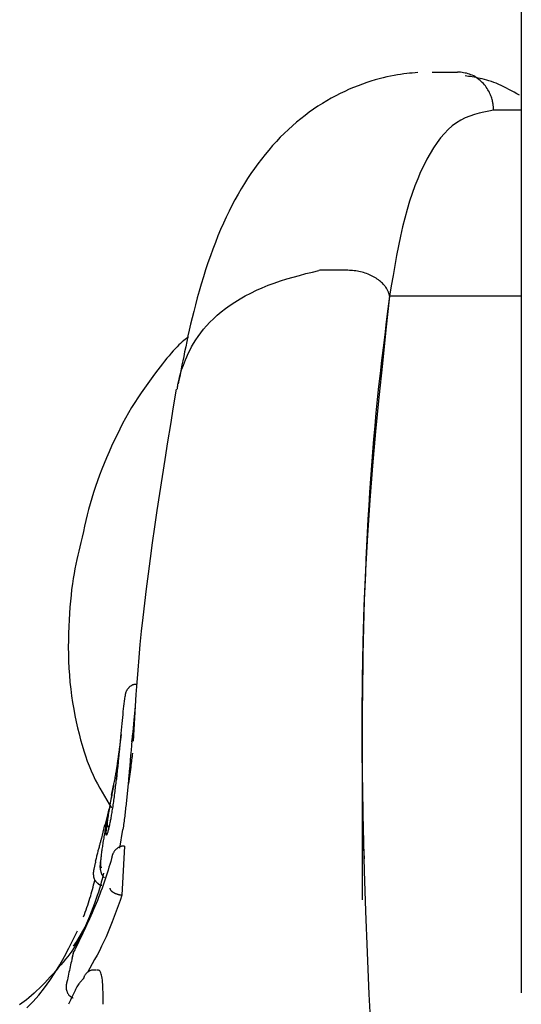
# Model space of a CAD drawing. Extents: x -6074 to 17332, y -2841 to 3490.
# Drawn here: x 9538 to 9551, y 1181 to 1207 of the extents above; entities that cross this region are included whole.
import ezdxf

# ---------------------------------------------------------------- set-up
doc = ezdxf.new("R2010")
doc.units = 0

msp = doc.modelspace()

# ---------------------------------------------------------------- linework, layer by layer
at = {"color": 7, "linetype": 'Continuous'}
for p, q in [((9550.641, 1246.557), (9550.641, 1181.07)), ((9548.304, 1205.162), (9548.304, 1205.162)), ((9548.304, 1205.162), (9548.973, 1205.162)), ((9548.973, 1205.162), (9548.973, 1205.162)), ((9550.641, 1204.162), (9549.913, 1204.162)), ((9550.641, 1204.162), (9549.913, 1204.162)), ((9545.369, 1199.975), (9545.34, 1199.972)), ((9546.097, 1199.975), (9545.369, 1199.975)), ((9546.097, 1199.975), (9546.097, 1199.975)), ((9550.641, 1199.298), (9547.192, 1199.298)), ((9540.161, 1187.824), (9540.127, 1187.563)), ((9540.458, 1187.827), (9540.438, 1187.638)), ((9546.475, 1187.845), (9546.475, 1183.496)), ((9539.972, 1186.569), (9539.901, 1186.243)), ((9539.733, 1185.459), (9539.645, 1185.08)), ((9539.799, 1185.679), (9539.73, 1185.407)), ((9540.134, 1184.848), (9540.213, 1185.345)), ((9540.256, 1184.904), (9540.187, 1183.626)), ((9540.256, 1184.904), (9540.245, 1184.905)), ((9540.187, 1183.626), (9540.177, 1183.627)), ((9538.968, 1182.374), (9538.912, 1182.286)), ((9538.914, 1182.133), (9538.878, 1181.964))]:
    msp.add_line(p, q, dxfattribs=at)
for points in [[(9547.931, 1205.148), (9547.86, 1205.142), (9547.788, 1205.135), (9547.714, 1205.128), (9547.64, 1205.12), (9547.562, 1205.111), (9547.482, 1205.1), (9547.399, 1205.087), (9547.311, 1205.072), (9547.219, 1205.054), (9547.123, 1205.033), (9547.023, 1205.01), (9546.919, 1204.983), (9546.813, 1204.954), (9546.704, 1204.921), (9546.593, 1204.885), (9546.48, 1204.846), (9546.366, 1204.804), (9546.25, 1204.758), (9546.134, 1204.709), (9546.017, 1204.656), (9545.9, 1204.6), (9545.783, 1204.54), (9545.666, 1204.477), (9545.549, 1204.411), (9545.434, 1204.341), (9545.318, 1204.267), (9545.204, 1204.191), (9545.091, 1204.111), (9544.979, 1204.027), (9544.868, 1203.94), (9544.758, 1203.849), (9544.649, 1203.755), (9544.542, 1203.658), (9544.436, 1203.557), (9544.332, 1203.453), (9544.23, 1203.345), (9544.129, 1203.235), (9544.03, 1203.121), (9543.933, 1203.004), (9543.837, 1202.884), (9543.744, 1202.762), (9543.653, 1202.636), (9543.564, 1202.508), (9543.476, 1202.376), (9543.39, 1202.241), (9543.307, 1202.103), (9543.225, 1201.962), (9543.145, 1201.817), (9543.066, 1201.669), (9542.99, 1201.517), (9542.915, 1201.362), (9542.841, 1201.203), (9542.77, 1201.04), (9542.7, 1200.874), (9542.632, 1200.703), (9542.565, 1200.528), (9542.5, 1200.349), (9542.437, 1200.168), (9542.376, 1199.984), (9542.317, 1199.799), (9542.261, 1199.614), (9542.208, 1199.43), (9542.157, 1199.249), (9542.109, 1199.071), (9542.064, 1198.897), (9542.022, 1198.729), (9541.983, 1198.565), (9541.947, 1198.408), (9541.914, 1198.257), (9541.882, 1198.112), (9541.854, 1197.974), (9541.827, 1197.844), (9541.802, 1197.722), (9541.778, 1197.607), (9541.756, 1197.497), (9541.736, 1197.393), (9541.716, 1197.292), (9541.697, 1197.195), (9541.679, 1197.099), (9541.66, 1197.005)], [(9549.913, 1204.162), (9549.913, 1204.173), (9549.913, 1204.184), (9549.913, 1204.195), (9549.913, 1204.206), (9549.912, 1204.219), (9549.911, 1204.233), (9549.91, 1204.247), (9549.909, 1204.263), (9549.907, 1204.281), (9549.905, 1204.3), (9549.902, 1204.321), (9549.899, 1204.343), (9549.895, 1204.367), (9549.89, 1204.392), (9549.884, 1204.418), (9549.876, 1204.446), (9549.868, 1204.475), (9549.858, 1204.506), (9549.846, 1204.537), (9549.834, 1204.569), (9549.819, 1204.601), (9549.804, 1204.634), (9549.786, 1204.667), (9549.767, 1204.7), (9549.746, 1204.733), (9549.724, 1204.765), (9549.7, 1204.797), (9549.675, 1204.828), (9549.648, 1204.858), (9549.62, 1204.888), (9549.591, 1204.916), (9549.56, 1204.943), (9549.529, 1204.969), (9549.496, 1204.994), (9549.463, 1205.017), (9549.429, 1205.038), (9549.394, 1205.058), (9549.358, 1205.076), (9549.321, 1205.092), (9549.284, 1205.106), (9549.246, 1205.118), (9549.208, 1205.128), (9549.17, 1205.136), (9549.131, 1205.143), (9549.092, 1205.149), (9549.052, 1205.154), (9549.013, 1205.158), (9548.973, 1205.162)], [(9550.593, 1204.554), (9550.524, 1204.593), (9550.455, 1204.632), (9550.386, 1204.67), (9550.318, 1204.708), (9550.25, 1204.743), (9550.183, 1204.777), (9550.116, 1204.809), (9550.05, 1204.839), (9549.985, 1204.866), (9549.921, 1204.89), (9549.857, 1204.912), (9549.795, 1204.932), (9549.735, 1204.95), (9549.676, 1204.966), (9549.619, 1204.98), (9549.563, 1204.993), (9549.509, 1205.005), (9549.457, 1205.015), (9549.407, 1205.025), (9549.357, 1205.033), (9549.309, 1205.041), (9549.261, 1205.049), (9549.214, 1205.056), (9549.167, 1205.063)], [(9549.913, 1204.162), (9549.787, 1204.138), (9549.661, 1204.113), (9549.536, 1204.084), (9549.413, 1204.051), (9549.292, 1204.011), (9549.173, 1203.963), (9549.057, 1203.905), (9548.944, 1203.836), (9548.835, 1203.755), (9548.729, 1203.662), (9548.628, 1203.556), (9548.529, 1203.44), (9548.434, 1203.314), (9548.342, 1203.177), (9548.253, 1203.032), (9548.168, 1202.878), (9548.085, 1202.716), (9548.005, 1202.546), (9547.928, 1202.367), (9547.854, 1202.18), (9547.783, 1201.984), (9547.715, 1201.779), (9547.651, 1201.564), (9547.59, 1201.34), (9547.533, 1201.107), (9547.478, 1200.864), (9547.427, 1200.615), (9547.377, 1200.359), (9547.329, 1200.098), (9547.283, 1199.834), (9547.237, 1199.567), (9547.192, 1199.298)], [(9541.636, 1196.862), (9541.639, 1196.892), (9541.643, 1196.922), (9541.648, 1196.952), (9541.652, 1196.984), (9541.658, 1197.017), (9541.664, 1197.052), (9541.671, 1197.088), (9541.68, 1197.127), (9541.69, 1197.168), (9541.701, 1197.213), (9541.715, 1197.26), (9541.731, 1197.312), (9541.749, 1197.367), (9541.769, 1197.426), (9541.793, 1197.49), (9541.82, 1197.559), (9541.85, 1197.632), (9541.884, 1197.711), (9541.922, 1197.793), (9541.965, 1197.879), (9542.011, 1197.967), (9542.063, 1198.058), (9542.12, 1198.15), (9542.182, 1198.242), (9542.25, 1198.335), (9542.324, 1198.429), (9542.403, 1198.521), (9542.489, 1198.614), (9542.581, 1198.705), (9542.68, 1198.796), (9542.786, 1198.885), (9542.899, 1198.973), (9543.019, 1199.059), (9543.145, 1199.143), (9543.278, 1199.224), (9543.416, 1199.303), (9543.56, 1199.378), (9543.708, 1199.45), (9543.86, 1199.517), (9544.016, 1199.581), (9544.175, 1199.64), (9544.336, 1199.695), (9544.5, 1199.746), (9544.666, 1199.795), (9544.833, 1199.841), (9545.001, 1199.886), (9545.171, 1199.929), (9545.34, 1199.972)], [(9547.192, 1199.298), (9547.191, 1199.306), (9547.189, 1199.313), (9547.188, 1199.321), (9547.186, 1199.328), (9547.184, 1199.337), (9547.181, 1199.346), (9547.179, 1199.356), (9547.175, 1199.367), (9547.172, 1199.379), (9547.167, 1199.391), (9547.162, 1199.405), (9547.156, 1199.42), (9547.149, 1199.436), (9547.141, 1199.452), (9547.132, 1199.47), (9547.121, 1199.488), (9547.109, 1199.508), (9547.096, 1199.528), (9547.081, 1199.549), (9547.064, 1199.57), (9547.046, 1199.592), (9547.026, 1199.614), (9547.005, 1199.636), (9546.982, 1199.658), (9546.956, 1199.68), (9546.93, 1199.702), (9546.901, 1199.723), (9546.871, 1199.744), (9546.84, 1199.765), (9546.807, 1199.785), (9546.773, 1199.804), (9546.738, 1199.823), (9546.703, 1199.841), (9546.666, 1199.858), (9546.628, 1199.873), (9546.59, 1199.888), (9546.551, 1199.902), (9546.511, 1199.914), (9546.471, 1199.925), (9546.431, 1199.935), (9546.39, 1199.943), (9546.349, 1199.95), (9546.307, 1199.956), (9546.266, 1199.961), (9546.224, 1199.965), (9546.182, 1199.969), (9546.14, 1199.972), (9546.098, 1199.975)], [(9547.192, 1199.298), (9547.097, 1198.416), (9547.003, 1197.533), (9546.912, 1196.646), (9546.826, 1195.756), (9546.747, 1194.859), (9546.674, 1193.956), (9546.612, 1193.044), (9546.56, 1192.123), (9546.52, 1191.19), (9546.491, 1190.245), (9546.474, 1189.287), (9546.467, 1188.315), (9546.47, 1187.327), (9546.481, 1186.323), (9546.501, 1185.301), (9546.529, 1184.261), (9546.564, 1183.202), (9546.605, 1182.125), (9546.653, 1181.035), (9546.707, 1179.931)], [(9547.192, 1199.298), (9547.149, 1198.961), (9547.106, 1198.624), (9547.064, 1198.287), (9547.022, 1197.949), (9546.982, 1197.61), (9546.943, 1197.271), (9546.905, 1196.93), (9546.869, 1196.589), (9546.835, 1196.246), (9546.803, 1195.902), (9546.773, 1195.557), (9546.745, 1195.211), (9546.719, 1194.863), (9546.694, 1194.515), (9546.67, 1194.166), (9546.648, 1193.816), (9546.627, 1193.464), (9546.608, 1193.112), (9546.59, 1192.76), (9546.573, 1192.406), (9546.558, 1192.051), (9546.544, 1191.695), (9546.531, 1191.339), (9546.52, 1190.981), (9546.51, 1190.623), (9546.502, 1190.265), (9546.495, 1189.909), (9546.489, 1189.558), (9546.484, 1189.211), (9546.48, 1188.872), (9546.477, 1188.541), (9546.475, 1188.221), (9546.474, 1187.912), (9546.473, 1187.615), (9546.473, 1187.329), (9546.474, 1187.056), (9546.475, 1186.794), (9546.477, 1186.544), (9546.48, 1186.307), (9546.483, 1186.081), (9546.487, 1185.866), (9546.491, 1185.663), (9546.496, 1185.468), (9546.501, 1185.28), (9546.506, 1185.099), (9546.512, 1184.922), (9546.517, 1184.748), (9546.523, 1184.575)], [(9541.924, 1198.227), (9541.884, 1198.196), (9541.845, 1198.165), (9541.804, 1198.133), (9541.763, 1198.098), (9541.72, 1198.06), (9541.676, 1198.019), (9541.63, 1197.973), (9541.581, 1197.922), (9541.53, 1197.866), (9541.476, 1197.805), (9541.42, 1197.739), (9541.363, 1197.67), (9541.304, 1197.598), (9541.245, 1197.524), (9541.184, 1197.448), (9541.123, 1197.372)], [(9541.123, 1197.372), (9541.036, 1197.253), (9540.948, 1197.133), (9540.861, 1197.012), (9540.775, 1196.89), (9540.689, 1196.767), (9540.604, 1196.64), (9540.521, 1196.512), (9540.439, 1196.379), (9540.359, 1196.244), (9540.281, 1196.104), (9540.204, 1195.962), (9540.13, 1195.818), (9540.057, 1195.671), (9539.986, 1195.523), (9539.916, 1195.373), (9539.849, 1195.222), (9539.784, 1195.07), (9539.721, 1194.918), (9539.66, 1194.766), (9539.602, 1194.615), (9539.546, 1194.463), (9539.494, 1194.312), (9539.444, 1194.162), (9539.397, 1194.012), (9539.354, 1193.864), (9539.314, 1193.717), (9539.276, 1193.571), (9539.241, 1193.425), (9539.207, 1193.28), (9539.175, 1193.136), (9539.143, 1192.992), (9539.112, 1192.848)], [(9541.604, 1196.866), (9541.529, 1196.403), (9541.455, 1195.941), (9541.381, 1195.482), (9541.309, 1195.026), (9541.238, 1194.575), (9541.169, 1194.13), (9541.103, 1193.692), (9541.04, 1193.262), (9540.98, 1192.842), (9540.923, 1192.431), (9540.869, 1192.03), (9540.82, 1191.64), (9540.773, 1191.259), (9540.731, 1190.888), (9540.692, 1190.528), (9540.657, 1190.179), (9540.626, 1189.84), (9540.598, 1189.51), (9540.573, 1189.189), (9540.551, 1188.874), (9540.531, 1188.564), (9540.512, 1188.259), (9540.494, 1187.956), (9540.477, 1187.655)], [(9539.112, 1192.848), (9539.085, 1192.738), (9539.057, 1192.628), (9539.031, 1192.516), (9539.005, 1192.402), (9538.979, 1192.285), (9538.955, 1192.163), (9538.931, 1192.037), (9538.909, 1191.905), (9538.888, 1191.767), (9538.869, 1191.622), (9538.852, 1191.473), (9538.836, 1191.317), (9538.822, 1191.157), (9538.81, 1190.992), (9538.8, 1190.823), (9538.792, 1190.65), (9538.786, 1190.473), (9538.783, 1190.294), (9538.782, 1190.113), (9538.784, 1189.93), (9538.789, 1189.746), (9538.797, 1189.562), (9538.809, 1189.379), (9538.825, 1189.197), (9538.844, 1189.017), (9538.867, 1188.839), (9538.893, 1188.664), (9538.922, 1188.492), (9538.954, 1188.324), (9538.988, 1188.159), (9539.024, 1187.998), (9539.062, 1187.842), (9539.102, 1187.691), (9539.144, 1187.544), (9539.187, 1187.402), (9539.232, 1187.265), (9539.278, 1187.132), (9539.327, 1187.004), (9539.378, 1186.88), (9539.431, 1186.76), (9539.487, 1186.644), (9539.544, 1186.532), (9539.603, 1186.423), (9539.664, 1186.316), (9539.725, 1186.212), (9539.788, 1186.109), (9539.851, 1186.007), (9539.914, 1185.905)], [(9540.582, 1189.139), (9540.571, 1189.139), (9540.56, 1189.139), (9540.549, 1189.138), (9540.538, 1189.138), (9540.527, 1189.137), (9540.517, 1189.136), (9540.506, 1189.134), (9540.495, 1189.132), (9540.485, 1189.129), (9540.474, 1189.125), (9540.464, 1189.122), (9540.454, 1189.117), (9540.444, 1189.112), (9540.434, 1189.107), (9540.425, 1189.101), (9540.415, 1189.095), (9540.406, 1189.089), (9540.396, 1189.082), (9540.387, 1189.074), (9540.379, 1189.067), (9540.37, 1189.059), (9540.362, 1189.05), (9540.354, 1189.041), (9540.346, 1189.032), (9540.338, 1189.022), (9540.331, 1189.012), (9540.323, 1189.001), (9540.317, 1188.991), (9540.31, 1188.98), (9540.305, 1188.97), (9540.299, 1188.959), (9540.294, 1188.949), (9540.29, 1188.938), (9540.286, 1188.929), (9540.283, 1188.919), (9540.28, 1188.91), (9540.278, 1188.901), (9540.276, 1188.892), (9540.274, 1188.885), (9540.272, 1188.877), (9540.271, 1188.87), (9540.27, 1188.863), (9540.269, 1188.857), (9540.268, 1188.851), (9540.267, 1188.846), (9540.267, 1188.84), (9540.266, 1188.835), (9540.266, 1188.83)], [(9540.049, 1186.649), (9540.061, 1186.767), (9540.072, 1186.884), (9540.083, 1187), (9540.093, 1187.115), (9540.104, 1187.229), (9540.115, 1187.34), (9540.125, 1187.448), (9540.135, 1187.554), (9540.145, 1187.655), (9540.154, 1187.754), (9540.163, 1187.849), (9540.172, 1187.941), (9540.181, 1188.029), (9540.189, 1188.114), (9540.198, 1188.196), (9540.206, 1188.275), (9540.214, 1188.351), (9540.221, 1188.425), (9540.229, 1188.496), (9540.236, 1188.565), (9540.244, 1188.632), (9540.251, 1188.699), (9540.259, 1188.764), (9540.266, 1188.83)], [(9540.534, 1188.566), (9540.525, 1188.476), (9540.516, 1188.386), (9540.507, 1188.294), (9540.497, 1188.2), (9540.487, 1188.103), (9540.478, 1188.002), (9540.467, 1187.895), (9540.457, 1187.784), (9540.446, 1187.666), (9540.435, 1187.542), (9540.424, 1187.414), (9540.412, 1187.281), (9540.401, 1187.146), (9540.389, 1187.008), (9540.377, 1186.868), (9540.365, 1186.728)], [(9540.134, 1187.562), (9540.132, 1187.545), (9540.13, 1187.527), (9540.128, 1187.51), (9540.126, 1187.492), (9540.124, 1187.474), (9540.122, 1187.456), (9540.12, 1187.438), (9540.118, 1187.42), (9540.116, 1187.402), (9540.114, 1187.384), (9540.112, 1187.365), (9540.11, 1187.347), (9540.108, 1187.328), (9540.106, 1187.309), (9540.104, 1187.29), (9540.102, 1187.271), (9540.1, 1187.251), (9540.098, 1187.232), (9540.096, 1187.213), (9540.093, 1187.193), (9540.091, 1187.173), (9540.089, 1187.154), (9540.087, 1187.134), (9540.085, 1187.114)], [(9540.045, 1186.905), (9540.049, 1186.93), (9540.053, 1186.955), (9540.057, 1186.98), (9540.061, 1187.005), (9540.065, 1187.031), (9540.069, 1187.057), (9540.073, 1187.085), (9540.077, 1187.113), (9540.082, 1187.142), (9540.086, 1187.171), (9540.09, 1187.202), (9540.094, 1187.233), (9540.099, 1187.265), (9540.103, 1187.297), (9540.108, 1187.329), (9540.112, 1187.361)], [(9540.351, 1186.47), (9540.361, 1186.536), (9540.371, 1186.601), (9540.381, 1186.666), (9540.39, 1186.73), (9540.399, 1186.792), (9540.407, 1186.852), (9540.416, 1186.911), (9540.423, 1186.966), (9540.43, 1187.019), (9540.436, 1187.069), (9540.442, 1187.117), (9540.448, 1187.163), (9540.453, 1187.208), (9540.458, 1187.252), (9540.463, 1187.294), (9540.467, 1187.337)], [(9540.085, 1187.114), (9540.082, 1187.087), (9540.079, 1187.059), (9540.076, 1187.032), (9540.073, 1187.005), (9540.07, 1186.979), (9540.067, 1186.953), (9540.064, 1186.928), (9540.062, 1186.903), (9540.059, 1186.88), (9540.057, 1186.857), (9540.054, 1186.834), (9540.052, 1186.812), (9540.049, 1186.791), (9540.047, 1186.77), (9540.045, 1186.749), (9540.042, 1186.728)], [(9539.818, 1185.615), (9539.825, 1185.655), (9539.831, 1185.695), (9539.838, 1185.736), (9539.845, 1185.777), (9539.852, 1185.819), (9539.859, 1185.861), (9539.866, 1185.903), (9539.873, 1185.947), (9539.881, 1185.991), (9539.889, 1186.036), (9539.897, 1186.082), (9539.905, 1186.128), (9539.913, 1186.174), (9539.921, 1186.22), (9539.93, 1186.265), (9539.938, 1186.31), (9539.946, 1186.355), (9539.954, 1186.398), (9539.961, 1186.441), (9539.969, 1186.482), (9539.976, 1186.523), (9539.983, 1186.563), (9539.99, 1186.601), (9539.997, 1186.639), (9540.004, 1186.675), (9540.01, 1186.71), (9540.016, 1186.744), (9540.022, 1186.777), (9540.028, 1186.81), (9540.034, 1186.842), (9540.039, 1186.874), (9540.045, 1186.906)], [(9540.042, 1186.728), (9540.037, 1186.685), (9540.032, 1186.641), (9540.027, 1186.597), (9540.022, 1186.553), (9540.017, 1186.509), (9540.012, 1186.465), (9540.006, 1186.421), (9540.001, 1186.377), (9539.996, 1186.332), (9539.99, 1186.288), (9539.984, 1186.243), (9539.978, 1186.199), (9539.973, 1186.155), (9539.967, 1186.111), (9539.961, 1186.068), (9539.955, 1186.026), (9539.949, 1185.984), (9539.943, 1185.943), (9539.937, 1185.902), (9539.931, 1185.863), (9539.925, 1185.825), (9539.919, 1185.788), (9539.913, 1185.753), (9539.907, 1185.719), (9539.902, 1185.686), (9539.896, 1185.655), (9539.891, 1185.624), (9539.885, 1185.595), (9539.88, 1185.567), (9539.875, 1185.539), (9539.869, 1185.511), (9539.864, 1185.484)], [(9540.045, 1186.905), (9540.045, 1186.903), (9540.044, 1186.901), (9540.044, 1186.898), (9540.043, 1186.896), (9540.043, 1186.893), (9540.042, 1186.891), (9540.042, 1186.889), (9540.041, 1186.886), (9540.041, 1186.884), (9540.041, 1186.881), (9540.04, 1186.878), (9540.04, 1186.876), (9540.04, 1186.873), (9540.04, 1186.871), (9540.04, 1186.868), (9540.041, 1186.865), (9540.042, 1186.862), (9540.043, 1186.86), (9540.045, 1186.857), (9540.047, 1186.854), (9540.049, 1186.851), (9540.051, 1186.848), (9540.053, 1186.846), (9540.055, 1186.843)], [(9540.365, 1186.728), (9540.361, 1186.686), (9540.357, 1186.644), (9540.353, 1186.602), (9540.349, 1186.56), (9540.346, 1186.518), (9540.342, 1186.475), (9540.338, 1186.433), (9540.333, 1186.39), (9540.329, 1186.347), (9540.325, 1186.303), (9540.321, 1186.259), (9540.316, 1186.215), (9540.312, 1186.171), (9540.307, 1186.127), (9540.302, 1186.083), (9540.298, 1186.038), (9540.293, 1185.994), (9540.288, 1185.95), (9540.283, 1185.905), (9540.278, 1185.861), (9540.273, 1185.817), (9540.268, 1185.773), (9540.263, 1185.73), (9540.258, 1185.686), (9540.252, 1185.643), (9540.247, 1185.6), (9540.241, 1185.557), (9540.236, 1185.514), (9540.23, 1185.472), (9540.224, 1185.43), (9540.219, 1185.387), (9540.213, 1185.345)], [(9539.92, 1186.239), (9539.91, 1186.186), (9539.899, 1186.133), (9539.889, 1186.081), (9539.878, 1186.028), (9539.868, 1185.976), (9539.858, 1185.924), (9539.848, 1185.873), (9539.838, 1185.822), (9539.828, 1185.771), (9539.819, 1185.721), (9539.809, 1185.671), (9539.8, 1185.621), (9539.79, 1185.572), (9539.781, 1185.523), (9539.772, 1185.474), (9539.763, 1185.425)], [(9539.806, 1185.679), (9539.808, 1185.688), (9539.811, 1185.698), (9539.813, 1185.708), (9539.815, 1185.718), (9539.817, 1185.729), (9539.82, 1185.74), (9539.822, 1185.752), (9539.825, 1185.764), (9539.828, 1185.777), (9539.831, 1185.791), (9539.834, 1185.805), (9539.837, 1185.82), (9539.84, 1185.835), (9539.843, 1185.851), (9539.847, 1185.866), (9539.85, 1185.882)], [(9539.83, 1185.335), (9539.824, 1185.314), (9539.818, 1185.294), (9539.812, 1185.274), (9539.807, 1185.256), (9539.802, 1185.239), (9539.796, 1185.225), (9539.792, 1185.212), (9539.788, 1185.203), (9539.784, 1185.197), (9539.781, 1185.194), (9539.778, 1185.193), (9539.776, 1185.196), (9539.774, 1185.201), (9539.773, 1185.209), (9539.772, 1185.219), (9539.772, 1185.231), (9539.772, 1185.246), (9539.773, 1185.262), (9539.774, 1185.28), (9539.775, 1185.299), (9539.777, 1185.321), (9539.78, 1185.343), (9539.782, 1185.367), (9539.786, 1185.392), (9539.789, 1185.417), (9539.793, 1185.444), (9539.796, 1185.471), (9539.801, 1185.499), (9539.805, 1185.528), (9539.809, 1185.556), (9539.814, 1185.586), (9539.818, 1185.615)], [(9539.8, 1185.621), (9539.8, 1185.626), (9539.8, 1185.63), (9539.801, 1185.635), (9539.801, 1185.64), (9539.801, 1185.644), (9539.801, 1185.648), (9539.802, 1185.652), (9539.802, 1185.656), (9539.802, 1185.659), (9539.803, 1185.662), (9539.803, 1185.665), (9539.804, 1185.668), (9539.804, 1185.671), (9539.805, 1185.674), (9539.806, 1185.676), (9539.806, 1185.679)], [(9539.836, 1185.402), (9539.832, 1185.407), (9539.829, 1185.413), (9539.826, 1185.418), (9539.823, 1185.424), (9539.82, 1185.429), (9539.817, 1185.435), (9539.815, 1185.442), (9539.812, 1185.448), (9539.811, 1185.455), (9539.809, 1185.462), (9539.807, 1185.47), (9539.806, 1185.478), (9539.805, 1185.486), (9539.804, 1185.494), (9539.803, 1185.502), (9539.802, 1185.511)], [(9539.859, 1185.457), (9539.853, 1185.436), (9539.848, 1185.416), (9539.843, 1185.396), (9539.838, 1185.377), (9539.834, 1185.359), (9539.83, 1185.343), (9539.826, 1185.329), (9539.823, 1185.317), (9539.82, 1185.307), (9539.818, 1185.3), (9539.817, 1185.294), (9539.816, 1185.29), (9539.815, 1185.287), (9539.814, 1185.286), (9539.814, 1185.284), (9539.813, 1185.283)], [(9539.864, 1185.484), (9539.863, 1185.479), (9539.862, 1185.473), (9539.86, 1185.468), (9539.859, 1185.462), (9539.858, 1185.457), (9539.857, 1185.451), (9539.856, 1185.445), (9539.854, 1185.439), (9539.853, 1185.433), (9539.852, 1185.427), (9539.85, 1185.421), (9539.849, 1185.415), (9539.848, 1185.408), (9539.846, 1185.402), (9539.845, 1185.395), (9539.843, 1185.389), (9539.841, 1185.382), (9539.84, 1185.375), (9539.838, 1185.369), (9539.837, 1185.362), (9539.835, 1185.355), (9539.833, 1185.349), (9539.832, 1185.342), (9539.83, 1185.335)], [(9539.763, 1185.425), (9539.756, 1185.386), (9539.749, 1185.347), (9539.742, 1185.308), (9539.735, 1185.269), (9539.728, 1185.23), (9539.721, 1185.191), (9539.714, 1185.153), (9539.708, 1185.115), (9539.701, 1185.077), (9539.695, 1185.04), (9539.689, 1185.003), (9539.683, 1184.967), (9539.678, 1184.931), (9539.673, 1184.896), (9539.667, 1184.862), (9539.663, 1184.828), (9539.658, 1184.795), (9539.654, 1184.763), (9539.65, 1184.731), (9539.646, 1184.699), (9539.642, 1184.669), (9539.638, 1184.638), (9539.635, 1184.607), (9539.631, 1184.577)], [(9539.496, 1184.508), (9539.504, 1184.537), (9539.511, 1184.566), (9539.518, 1184.594), (9539.525, 1184.623), (9539.532, 1184.651), (9539.539, 1184.679), (9539.546, 1184.707), (9539.553, 1184.734), (9539.56, 1184.761), (9539.567, 1184.788), (9539.574, 1184.814), (9539.58, 1184.839), (9539.587, 1184.865), (9539.594, 1184.889), (9539.6, 1184.913), (9539.606, 1184.937), (9539.612, 1184.959), (9539.618, 1184.982), (9539.624, 1185.004), (9539.63, 1185.025), (9539.636, 1185.046), (9539.641, 1185.067), (9539.647, 1185.088), (9539.653, 1185.109)], [(9540.245, 1184.905), (9540.235, 1184.905), (9540.225, 1184.905), (9540.215, 1184.905), (9540.204, 1184.904), (9540.194, 1184.904), (9540.184, 1184.902), (9540.173, 1184.901), (9540.163, 1184.899), (9540.152, 1184.896), (9540.142, 1184.893), (9540.131, 1184.889), (9540.121, 1184.884), (9540.11, 1184.88), (9540.1, 1184.874), (9540.09, 1184.868), (9540.079, 1184.861), (9540.069, 1184.854), (9540.059, 1184.847), (9540.048, 1184.839), (9540.038, 1184.83), (9540.029, 1184.821), (9540.019, 1184.811), (9540.01, 1184.801), (9540.001, 1184.791), (9539.993, 1184.78), (9539.985, 1184.768), (9539.977, 1184.757), (9539.97, 1184.745), (9539.963, 1184.733), (9539.957, 1184.722), (9539.951, 1184.71), (9539.946, 1184.699), (9539.941, 1184.688), (9539.937, 1184.677), (9539.934, 1184.667), (9539.931, 1184.658), (9539.928, 1184.649), (9539.926, 1184.64), (9539.924, 1184.632), (9539.922, 1184.625), (9539.921, 1184.618), (9539.92, 1184.612), (9539.919, 1184.606), (9539.918, 1184.601), (9539.917, 1184.596), (9539.916, 1184.591), (9539.916, 1184.586), (9539.915, 1184.582)], [(9539.915, 1184.582), (9539.892, 1184.505), (9539.869, 1184.429), (9539.846, 1184.352), (9539.822, 1184.275), (9539.798, 1184.198), (9539.773, 1184.12), (9539.748, 1184.042), (9539.721, 1183.964), (9539.693, 1183.885), (9539.665, 1183.805), (9539.635, 1183.725), (9539.605, 1183.645), (9539.574, 1183.564), (9539.542, 1183.484), (9539.509, 1183.403), (9539.476, 1183.323), (9539.443, 1183.243), (9539.409, 1183.163), (9539.375, 1183.084), (9539.34, 1183.006), (9539.305, 1182.928), (9539.27, 1182.851), (9539.235, 1182.774), (9539.199, 1182.699), (9539.164, 1182.625), (9539.128, 1182.551), (9539.092, 1182.478), (9539.056, 1182.406), (9539.02, 1182.334), (9538.984, 1182.263), (9538.948, 1182.192), (9538.912, 1182.121)], [(9539.496, 1184.504), (9539.49, 1184.479), (9539.485, 1184.455), (9539.479, 1184.431), (9539.474, 1184.408), (9539.469, 1184.386), (9539.464, 1184.366), (9539.459, 1184.347), (9539.455, 1184.329), (9539.452, 1184.314), (9539.449, 1184.301), (9539.446, 1184.289), (9539.444, 1184.278), (9539.442, 1184.268), (9539.44, 1184.258), (9539.439, 1184.248), (9539.438, 1184.238), (9539.437, 1184.228), (9539.436, 1184.217), (9539.436, 1184.206), (9539.436, 1184.195), (9539.436, 1184.184), (9539.436, 1184.172), (9539.436, 1184.161), (9539.437, 1184.151), (9539.437, 1184.14), (9539.439, 1184.13), (9539.44, 1184.121), (9539.441, 1184.111), (9539.443, 1184.102), (9539.445, 1184.093), (9539.448, 1184.083), (9539.451, 1184.074), (9539.454, 1184.065), (9539.458, 1184.055), (9539.462, 1184.046), (9539.466, 1184.036), (9539.471, 1184.027), (9539.477, 1184.017), (9539.482, 1184.008), (9539.489, 1183.999), (9539.496, 1183.989), (9539.503, 1183.98), (9539.51, 1183.972), (9539.518, 1183.963), (9539.526, 1183.955), (9539.534, 1183.947), (9539.543, 1183.94), (9539.551, 1183.933), (9539.559, 1183.926), (9539.567, 1183.92), (9539.575, 1183.914), (9539.583, 1183.909), (9539.591, 1183.904), (9539.598, 1183.9), (9539.606, 1183.896), (9539.613, 1183.893), (9539.619, 1183.891), (9539.625, 1183.889), (9539.631, 1183.887), (9539.637, 1183.886), (9539.643, 1183.885), (9539.648, 1183.885), (9539.654, 1183.884), (9539.659, 1183.884)], [(9539.629, 1184.552), (9539.626, 1184.528), (9539.622, 1184.503), (9539.619, 1184.479), (9539.616, 1184.455), (9539.614, 1184.431), (9539.612, 1184.408), (9539.611, 1184.385), (9539.611, 1184.363), (9539.613, 1184.341), (9539.615, 1184.32), (9539.618, 1184.3), (9539.622, 1184.28), (9539.626, 1184.262), (9539.63, 1184.244), (9539.635, 1184.228), (9539.64, 1184.213), (9539.645, 1184.199), (9539.65, 1184.186), (9539.654, 1184.174), (9539.659, 1184.163), (9539.664, 1184.153), (9539.669, 1184.145), (9539.674, 1184.136), (9539.679, 1184.129), (9539.684, 1184.122), (9539.689, 1184.116), (9539.695, 1184.111), (9539.7, 1184.105), (9539.706, 1184.101), (9539.712, 1184.096), (9539.718, 1184.092), (9539.724, 1184.087)], [(9539.631, 1184.577), (9539.63, 1184.555), (9539.628, 1184.532), (9539.626, 1184.511), (9539.625, 1184.49), (9539.624, 1184.47), (9539.623, 1184.451), (9539.622, 1184.434), (9539.622, 1184.418), (9539.622, 1184.404), (9539.623, 1184.392), (9539.624, 1184.382), (9539.625, 1184.373), (9539.627, 1184.366), (9539.628, 1184.36), (9539.63, 1184.355), (9539.633, 1184.352), (9539.635, 1184.35), (9539.638, 1184.35), (9539.64, 1184.35), (9539.643, 1184.35), (9539.646, 1184.352), (9539.649, 1184.354), (9539.652, 1184.356), (9539.655, 1184.358)], [(9539.706, 1184.197), (9539.686, 1184.119), (9539.666, 1184.041), (9539.645, 1183.96), (9539.622, 1183.878), (9539.597, 1183.793), (9539.569, 1183.703), (9539.539, 1183.61), (9539.505, 1183.51), (9539.467, 1183.405), (9539.426, 1183.295), (9539.381, 1183.18), (9539.334, 1183.062), (9539.285, 1182.94), (9539.235, 1182.816), (9539.183, 1182.69), (9539.131, 1182.564)], [(9539.183, 1183.052), (9539.205, 1183.114), (9539.227, 1183.177), (9539.249, 1183.238), (9539.27, 1183.3), (9539.291, 1183.361), (9539.311, 1183.422), (9539.33, 1183.483), (9539.349, 1183.542), (9539.367, 1183.601), (9539.383, 1183.66), (9539.4, 1183.717), (9539.415, 1183.775), (9539.43, 1183.832), (9539.445, 1183.889), (9539.46, 1183.945), (9539.474, 1184.002)], [(9539.869, 1183.802), (9539.87, 1183.8), (9539.87, 1183.798), (9539.871, 1183.795), (9539.871, 1183.792), (9539.872, 1183.79), (9539.873, 1183.787), (9539.874, 1183.784), (9539.875, 1183.78), (9539.876, 1183.777), (9539.878, 1183.773), (9539.88, 1183.769), (9539.883, 1183.764), (9539.886, 1183.759), (9539.889, 1183.754), (9539.893, 1183.749), (9539.898, 1183.744), (9539.903, 1183.738), (9539.909, 1183.732), (9539.916, 1183.727), (9539.923, 1183.721), (9539.93, 1183.715), (9539.938, 1183.709), (9539.946, 1183.703), (9539.955, 1183.698), (9539.964, 1183.693), (9539.973, 1183.688), (9539.982, 1183.683), (9539.992, 1183.678), (9540.001, 1183.674), (9540.011, 1183.669), (9540.02, 1183.665), (9540.03, 1183.662), (9540.039, 1183.658), (9540.049, 1183.655), (9540.058, 1183.652), (9540.067, 1183.649), (9540.077, 1183.646), (9540.086, 1183.644), (9540.095, 1183.641), (9540.104, 1183.639), (9540.114, 1183.637), (9540.123, 1183.635), (9540.132, 1183.634), (9540.141, 1183.632), (9540.15, 1183.631), (9540.159, 1183.63), (9540.168, 1183.628), (9540.177, 1183.627)], [(9540.187, 1183.626), (9540.137, 1183.484), (9540.087, 1183.343), (9540.036, 1183.202), (9539.985, 1183.063), (9539.932, 1182.926), (9539.879, 1182.791), (9539.825, 1182.66), (9539.769, 1182.531), (9539.712, 1182.407), (9539.653, 1182.285), (9539.594, 1182.167), (9539.533, 1182.051), (9539.471, 1181.937), (9539.409, 1181.825), (9539.347, 1181.713), (9539.284, 1181.602)], [(9539.193, 1182.75), (9539.17, 1182.696), (9539.146, 1182.641), (9539.121, 1182.586), (9539.094, 1182.53), (9539.065, 1182.473), (9539.033, 1182.414), (9538.999, 1182.353), (9538.96, 1182.291), (9538.917, 1182.226), (9538.87, 1182.159), (9538.82, 1182.089), (9538.765, 1182.018), (9538.708, 1181.946), (9538.647, 1181.871), (9538.584, 1181.796), (9538.518, 1181.719), (9538.451, 1181.641), (9538.381, 1181.563), (9538.31, 1181.485), (9538.239, 1181.407), (9538.167, 1181.332), (9538.095, 1181.258), (9538.023, 1181.187), (9537.953, 1181.119), (9537.884, 1181.056), (9537.816, 1180.996), (9537.75, 1180.94), (9537.687, 1180.887), (9537.625, 1180.838), (9537.565, 1180.793), (9537.508, 1180.75)], [(9537.695, 1180.674), (9537.858, 1180.836), (9538.013, 1181.01), (9538.16, 1181.194), (9538.299, 1181.389), (9538.43, 1181.592), (9538.556, 1181.802), (9538.678, 1182.018), (9538.796, 1182.239), (9538.912, 1182.462), (9539.026, 1182.686)], [(9539.131, 1182.624), (9539.132, 1182.625), (9539.132, 1182.625), (9539.132, 1182.626), (9539.132, 1182.626), (9539.132, 1182.626), (9539.132, 1182.625), (9539.131, 1182.625), (9539.131, 1182.623), (9539.13, 1182.621), (9539.128, 1182.619), (9539.126, 1182.615), (9539.123, 1182.61), (9539.12, 1182.604), (9539.116, 1182.596), (9539.11, 1182.586), (9539.104, 1182.575), (9539.096, 1182.561), (9539.087, 1182.545), (9539.078, 1182.528), (9539.067, 1182.51), (9539.056, 1182.491), (9539.045, 1182.472), (9539.034, 1182.453), (9539.022, 1182.434), (9539.011, 1182.415), (9539, 1182.398), (9538.989, 1182.381), (9538.978, 1182.364), (9538.968, 1182.347), (9538.957, 1182.331), (9538.947, 1182.315), (9538.936, 1182.299)], [(9538.939, 1182.301), (9538.97, 1182.349), (9539.223, 1182.781)], [(9538.912, 1182.121), (9538.902, 1182.075), (9538.892, 1182.029), (9538.882, 1181.983), (9538.872, 1181.937), (9538.861, 1181.891), (9538.851, 1181.844), (9538.841, 1181.797), (9538.83, 1181.75), (9538.82, 1181.702), (9538.809, 1181.653), (9538.799, 1181.604), (9538.788, 1181.554), (9538.777, 1181.505), (9538.767, 1181.455), (9538.756, 1181.405), (9538.745, 1181.355)], [(9538.918, 1182.132), (9538.917, 1182.131), (9538.916, 1182.131), (9538.916, 1182.13), (9538.915, 1182.129), (9538.915, 1182.128), (9538.914, 1182.127), (9538.914, 1182.126), (9538.913, 1182.126), (9538.913, 1182.125), (9538.913, 1182.124), (9538.913, 1182.124), (9538.913, 1182.123), (9538.912, 1182.122), (9538.912, 1182.122), (9538.912, 1182.121), (9538.912, 1182.121)], [(9539.513, 1181.658), (9539.499, 1181.66), (9539.485, 1181.661), (9539.471, 1181.662), (9539.457, 1181.662), (9539.443, 1181.662), (9539.429, 1181.662), (9539.415, 1181.661), (9539.402, 1181.659), (9539.388, 1181.656), (9539.375, 1181.653), (9539.361, 1181.649), (9539.348, 1181.643), (9539.335, 1181.638), (9539.323, 1181.631), (9539.311, 1181.624), (9539.299, 1181.617), (9539.287, 1181.608), (9539.276, 1181.6), (9539.265, 1181.591), (9539.255, 1181.581), (9539.245, 1181.571), (9539.236, 1181.56), (9539.228, 1181.549), (9539.22, 1181.537), (9539.213, 1181.525), (9539.207, 1181.513), (9539.201, 1181.5), (9539.196, 1181.487), (9539.191, 1181.474), (9539.186, 1181.461), (9539.182, 1181.447), (9539.177, 1181.434)], [(9539.696, 1180.766), (9539.695, 1180.846), (9539.694, 1180.926), (9539.693, 1181.004), (9539.691, 1181.08), (9539.689, 1181.153), (9539.686, 1181.222), (9539.683, 1181.286), (9539.679, 1181.346), (9539.674, 1181.4), (9539.668, 1181.447), (9539.661, 1181.49), (9539.654, 1181.527), (9539.646, 1181.559), (9539.637, 1181.586), (9539.628, 1181.608), (9539.618, 1181.625), (9539.607, 1181.639), (9539.596, 1181.648), (9539.585, 1181.655), (9539.573, 1181.658), (9539.561, 1181.66), (9539.549, 1181.659), (9539.536, 1181.658), (9539.524, 1181.656)], [(9538.745, 1181.355), (9538.744, 1181.35), (9538.743, 1181.346), (9538.741, 1181.341), (9538.74, 1181.337), (9538.738, 1181.331), (9538.737, 1181.326), (9538.735, 1181.32), (9538.734, 1181.313), (9538.732, 1181.306), (9538.73, 1181.297), (9538.729, 1181.289), (9538.727, 1181.279), (9538.726, 1181.27), (9538.725, 1181.259), (9538.724, 1181.248), (9538.724, 1181.236), (9538.724, 1181.224), (9538.724, 1181.211), (9538.725, 1181.198), (9538.726, 1181.185), (9538.727, 1181.171), (9538.729, 1181.158), (9538.732, 1181.144), (9538.735, 1181.131), (9538.739, 1181.118), (9538.743, 1181.106), (9538.748, 1181.093), (9538.753, 1181.081), (9538.758, 1181.069), (9538.764, 1181.058), (9538.77, 1181.047), (9538.777, 1181.037), (9538.783, 1181.027), (9538.79, 1181.018), (9538.798, 1181.009), (9538.805, 1181), (9538.813, 1180.992), (9538.821, 1180.985), (9538.829, 1180.978), (9538.838, 1180.971), (9538.846, 1180.966), (9538.855, 1180.96), (9538.864, 1180.955), (9538.873, 1180.951), (9538.883, 1180.946), (9538.892, 1180.942), (9538.902, 1180.938), (9538.911, 1180.934)], [(9539.177, 1181.434), (9539.163, 1181.42), (9539.148, 1181.406), (9539.133, 1181.391), (9539.118, 1181.375), (9539.103, 1181.358), (9539.087, 1181.34), (9539.072, 1181.32), (9539.056, 1181.298), (9539.04, 1181.274), (9539.024, 1181.248), (9539.007, 1181.22), (9538.99, 1181.19), (9538.974, 1181.158), (9538.957, 1181.126), (9538.94, 1181.092), (9538.923, 1181.058), (9538.907, 1181.023), (9538.89, 1180.987), (9538.873, 1180.951), (9538.857, 1180.915), (9538.84, 1180.878), (9538.823, 1180.841), (9538.807, 1180.804), (9538.79, 1180.766)]]:
    msp.add_lwpolyline(points, dxfattribs=at)

doc.saveas('drawing.dxf')
